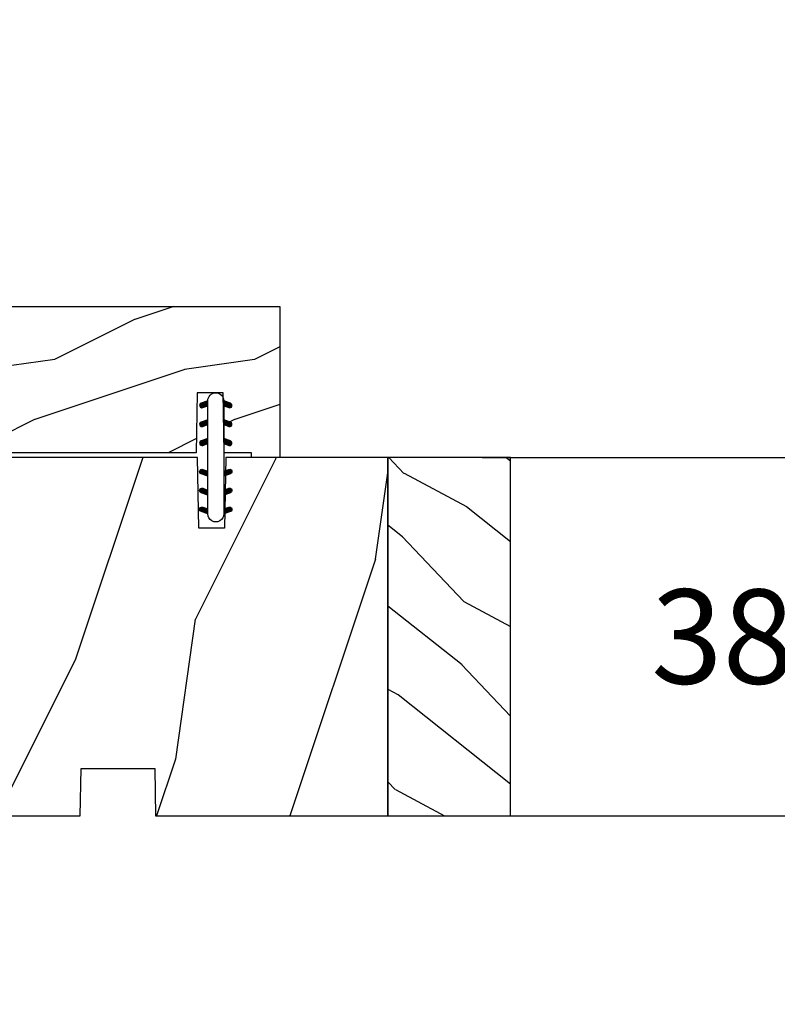
# Model space of a CAD drawing. Units: millimetres. Extents: x 986 to 31025, y -2147 to 1288.
# Drawn here: x 10109 to 10189, y -1496 to -1392 of the extents above; entities that cross this region are included whole.
import ezdxf

# ---------------------------------------------------------------- set-up
doc = ezdxf.new("R2010")
doc.units = ezdxf.units.MM
doc.header["$MEASUREMENT"] = 0
doc.header["$PDMODE"] = 3
doc.layers.add('Dimensions-Cotes', color=7, linetype='Continuous')
doc.styles.add('Century-10', font='GOTHIC.TTF', dxfattribs={"height": 10})
doc.dimstyles.new('1-1', dxfattribs={"dimtxt": 10, "dimasz": 10, "dimexe": 10, "dimexo": 10, "dimgap": 10, "dimtad": 0, "dimtih": 1, "dimtoh": 1, "dimdec": 1, "dimzin": 0, "dimdsep": 46, "dimtxsty": 'Century-10', "dimcen": 0, "dimadec": 1, "dimazin": 0, "dimtfac": 1, "dimtdec": 1, "dimtofl": 0, "dimtmove": 0, "dimatfit": 3, "dimfxl": 0, "dimtolj": 1, "dimtzin": 0, "dimarcsym": 0})

# ---------------------------------------------------------------- blocks, each defined once
blk = doc.blocks.new('*D269')
at = {"layer": 'Defpoints', "color": 0, "transparency": 16777216}
for p in [(10147.66788728969, -1438.013370744843), (10147.66788728969, -1476.013370744843), (10213.78346255893, -1476.013370744843)]:
    blk.add_point(p, dxfattribs=at)
at = {"layer": 'Dimensions-Cotes', "color": 0, "lineweight": -2, "transparency": 16777216}
for p, q in [((10213.78346255893, -1428.013370744843), (10213.78346255893, -1418.013370744843)), ((10157.66788728969, -1438.013370744843), (10223.78346255893, -1438.013370744843)), ((10157.66788728969, -1476.013370744843), (10223.78346255893, -1476.013370744843)), ((10213.78346255893, -1486.013370744843), (10213.78346255893, -1496.013370744843))]:
    blk.add_line(p, q, dxfattribs=at)
at = {"layer": 'Dimensions-Cotes', "color": 0, "transparency": 16777216}
for points in [[(10212.11679589227, -1428.013370744843), (10215.4501292256, -1428.013370744843), (10213.78346255893, -1438.013370744843)], [(10212.11679589227, -1486.013370744843), (10215.4501292256, -1486.013370744843), (10213.78346255893, -1476.013370744843)]]:
    blk.add_solid(points, dxfattribs=at)
at = {"layer": 'Dimensions-Cotes', "color": 0, "transparency": 16777216, "insert": (10213.78346255893, -1457.013370744845), "char_height": 10, "attachment_point": 5, "style": 'Century-10'}
blk.add_mtext('\\A1;38.0 [1 1/2"]', dxfattribs=at)
blk = doc.blocks.new('*D409')
at = {"layer": 'Defpoints', "color": 0, "transparency": 16777216}
for p in [(10088.8678871206, -1350.510968849938), (10029.8665245386, -1397.130091517676), (10088.8678871206, -1407.199185982043)]:
    blk.add_point(p, dxfattribs=at)
at = {"layer": 'Dimensions-Cotes', "color": 0, "lineweight": -2, "transparency": 16777216}
for p, q in [((10029.8665245386, -1387.130091517676), (10029.8665245386, -1340.510968849938)), ((10088.8678871206, -1397.199185982043), (10088.8678871206, -1340.510968849938)), ((10039.8665245386, -1350.510968849938), (10078.8678871206, -1350.510968849938)), ((10088.8678871206, -1350.510968849938), (10102.33885941749, -1350.510968849938))]:
    blk.add_line(p, q, dxfattribs=at)
at = {"layer": 'Dimensions-Cotes', "color": 0, "transparency": 16777216}
for points in [[(10039.8665245386, -1348.844302183271), (10039.8665245386, -1352.177635516605), (10029.8665245386, -1350.510968849938)], [(10078.8678871206, -1348.844302183271), (10078.8678871206, -1352.177635516605), (10088.8678871206, -1350.510968849938)]]:
    blk.add_solid(points, dxfattribs=at)
at = {"layer": 'Dimensions-Cotes', "color": 0, "transparency": 16777216, "insert": (10145.939811151, -1350.510968849938), "char_height": 10, "attachment_point": 5, "style": 'Century-10'}
blk.add_mtext('\\A1;59.0 [2 5/16"]', dxfattribs=at)
blk = doc.blocks.new('D-072')
for points in [[(-0.7077034603641437, 5.741188682878466, 1), (-0.538412126510309, 5.276064565806585), (1.648459146963432e-12, 5.472030553624684), (1.875832822406664e-12, 5.998771677138528)], [(2.407703460367657, 5.741188682878466, -1), (2.238412126513822, 5.276064565806585), (1.700000000001864, 5.472030553624684), (1.700000000001637, 5.998771677138528)], [(-0.7077034603647121, 3.741188682877898, 1), (-0.5384121265108774, 3.276064565806017), (1.080024958355352e-12, 3.472030553624116), (1.307398633798584e-12, 3.99877167713796)], [(2.407703460367088, 3.741188682877898, -1), (2.238412126513253, 3.276064565806017), (1.700000000001296, 3.472030553624116), (1.700000000001069, 3.99877167713796)], [(-0.7077034603647121, 1.741188682877898, 1), (-0.5384121265108774, 1.276064565806017), (1.080024958355352e-12, 1.472030553624116), (1.307398633798584e-12, 1.99877167713796)], [(2.407703460367088, 1.741188682877898, -1), (2.238412126513253, 1.276064565806017), (1.700000000001296, 1.472030553624116), (1.700000000001069, 1.99877167713796)], [(-0.7077034603647121, -1.74118868287804, -1), (-0.5384121265108774, -1.276064565806159), (1.080024958355352e-12, -1.472030553624258), (1.307398633798584e-12, -1.998771677138102)], [(2.407703460367088, -1.74118868287804, 1), (2.238412126513253, -1.276064565806159), (1.700000000001296, -1.472030553624258), (1.700000000001069, -1.998771677138102)], [(-0.7077034603647121, -3.74118868287804, -1), (-0.5384121265108774, -3.276064565806159), (1.080024958355352e-12, -3.472030553624258), (1.307398633798584e-12, -3.998771677138102)], [(2.407703460367088, -3.74118868287804, 1), (2.238412126513253, -3.276064565806159), (1.700000000001296, -3.472030553624258), (1.700000000001069, -3.998771677138102)], [(-0.7077034603641437, -5.741188682878608, -1), (-0.538412126510309, -5.276064565806728), (1.648459146963432e-12, -5.472030553624826), (1.875832822406664e-12, -5.99877167713867)], [(2.407703460367657, -5.741188682878608, 1), (2.238412126513822, -5.276064565806728), (1.700000000001864, -5.472030553624826), (1.700000000001637, -5.99877167713867)]]:
    blk.add_hatch(color=2).paths.add_polyline_path(points)
at = {"color": 2}
blk.add_lwpolyline([(1.700000000001751, -5.998771677138642, -1.000000000000142), (-1.762145984685048e-12, -5.998771677137803), (1.762145984685048e-12, 5.998771677137803, -0.9999999999998578), (1.700000000001751, 5.9987716771385)], format="xyb", close=True, dxfattribs=at)
for points in [[(1.762145984685048e-12, 5.9987716771385), (-0.7077034603641437, 5.741188682878466, 1.000000000000649), (-0.538412126509968, 5.276064565806713), (1.648459146963432e-12, 5.47203055362467)], [(1.700000000001523, 5.47203055362494), (2.238412126514845, 5.276064565806529, 0.9999999999986194), (2.407703460368452, 5.741188682877542), (1.700000000001751, 5.998771677137789)], [(1.193711796076968e-12, 3.998771677137235), (-0.707703460364371, 3.741188682876079, 0.9999999999996753), (-0.5384121265108774, 3.276064565805179), (1.193711796076968e-12, 3.472030553623348)], [(1.700000000000841, 3.472030553625764), (2.238412126514163, 3.276064565807182, 1.000000000000649), (2.407703460368452, 3.74118868287848), (1.700000000000841, 3.998771677139509)], [(1.193711796076968e-12, 1.998771677137235), (-0.707703460364371, 1.741188682876079, 0.9999999999996753), (-0.5384121265108774, 1.276064565805179), (1.193711796076968e-12, 1.472030553623348)], [(1.700000000000841, 1.472030553625764), (2.238412126514163, 1.276064565807182, 1.000000000000649), (2.407703460368452, 1.74118868287848), (1.700000000000841, 1.998771677139509)], [(1.193711796076968e-12, -1.998771677137377), (-0.707703460364371, -1.741188682876221, -0.9999999999996753), (-0.5384121265108774, -1.276064565805321), (1.193711796076968e-12, -1.47203055362349)], [(1.700000000000841, -1.472030553625906), (2.238412126514163, -1.276064565807324, -1.000000000000649), (2.407703460368452, -1.741188682878622), (1.700000000000841, -1.998771677139651)], [(1.193711796076968e-12, -3.998771677137377), (-0.707703460364371, -3.741188682876221, -0.9999999999996753), (-0.5384121265108774, -3.276064565805321), (1.193711796076968e-12, -3.47203055362349)], [(1.700000000000841, -3.472030553625906), (2.238412126514163, -3.276064565807324, -1.000000000000649), (2.407703460368452, -3.741188682878622), (1.700000000000841, -3.998771677139651)], [(1.762145984685048e-12, -5.998771677138642), (-0.7077034603641437, -5.741188682878608, -1.000000000000649), (-0.538412126509968, -5.276064565806855), (1.648459146963432e-12, -5.472030553624812)], [(1.700000000001523, -5.472030553625082), (2.238412126514845, -5.276064565806671, -0.9999999999986194), (2.407703460368452, -5.741188682877684), (1.700000000001751, -5.998771677137931)]]:
    blk.add_lwpolyline(points, format="xyb", dxfattribs=at)
blk = doc.blocks.new('BB-115')
h = blk.add_hatch()
h.set_pattern_fill('WOOD1', color=1, scale=30, angle=45, pattern_type=2)
h.set_pattern_definition([(261.8699, (-12.72792206135786, 29.69848480983499), (21.21319907757999, 106.0660180495853), [15, -135]), (251.5651, (6.363961030678922, 36.06244584051393), (4.563926263401186e-05, -42.42641678491383), [33.54102, -33.54102]), (243.4349, (16.97056274847714, 25.45584412271572), (-21.21324652746686, -63.63958565313664), [18.97368, -75.89466])])
h.paths.add_polyline_path([(0, 4.440892098500626e-16), (0, 38), (-17.19987975271999, 38), (-17.3304590487878, 30.49890991639322), (-20.06867476855878, 30.50109008360679), (-20.19921600966633, 38), (-56.11323097307682, 38), (-56.29999999999999, 27.30000961375697), (-60.34186136496751, 27.30000961375696), (-60.43434519901918, 22.00161431050455), (-62.44934935301053, 21.99999999917637), (-62.54186136498603, 27.30000961375695), (-78.36739296322241, 27.30000961375697), (-78.3988120800932, 25.50000961375406), (-97.36031569449524, 25.4995667148799), (-97.39092587363413, 23.74591072637412), (-106.489018800234, 22.73247491501955, 0.3820830109378634), (-106.8447367064873, 22.33493360122513), (-106.8447367064873, 1.918255480244991, 0.4142135623730978), (-106.4447367064873, 1.518255480244989), (-92.14473670638472, 1.518255480244989), (-92.14473670638472, 4.440892098500626e-16), (-80.64910267901722, 4.440892098500626e-16), (-80.56188796254239, 4.998449159308819), (-72.73634079800584, 4.998449159308819), (-72.649126081531, -4.440892098500626e-16), (-32.64947926317836, 4.440892098500626e-16), (-32.56223585516103, 4.998171497849398), (-24.7367418356606, 4.998171497849398), (-24.64949842764327, 0)])
at = {"color": 4}
blk.add_lwpolyline([(-60.34186136496751, 27.30000961375696), (-60.43434519901918, 22.00161431050455), (-62.44934935301052, 21.99999999917637), (-62.54186136498603, 27.30000961375696), (-78.3673929632224, 27.30000961375697), (-78.3988120800932, 25.50000961375406), (-97.36031569449523, 25.4995667148799), (-97.39092587363415, 23.74591072637412), (-106.489018800234, 22.73247491501955, 0.3820830109378736), (-106.8447367064873, 22.33493360122512), (-106.8447367064873, 1.918255480244987, 0.414213562373095), (-106.4447367064873, 1.518255480244989), (-92.14473670638472, 1.518255480244989), (-92.14473670638472, 0), (-80.64910267901723, 0), (-80.56188796254239, 4.998449159308819), (-72.73634079800586, 4.998449159308819), (-72.649126081531, 0), (-32.64947926317836, 0), (-32.56223585516103, 4.998171497849398), (-24.7367418356606, 4.998171497849398), (-24.64949842764327, 0), (0, 0), (0, 38), (-17.19987975271999, 38), (-17.3304590487878, 30.49890991639322), (-20.06867476855878, 30.50109008360678), (-20.19921600966633, 38), (-56.11323097307682, 38), (-56.3, 27.30000961375697)], format="xyb", close=True, dxfattribs=at)
blk = doc.blocks.new('BB-137')
h = blk.add_hatch()
h.set_pattern_fill('WOOD1', color=1, scale=15, angle=115, style=0, pattern_type=2)
h.set_pattern_definition([(331.8699, (-1435.796131512651, 6084.106898935983), (-46.20705654421522, 28.10530066588325), [7.5, -67.5]), (321.5651, (-1435.521310826652, 6094.165451197146), (19.93390319435903, -7.255323131346237), [16.77051, -16.77051]), (313.4349, (-1428.724002423877, 6097.335088160201), (26.27314570519915, -20.84997571552244), [9.48684, -37.94733])])
h.paths.add_polyline_path([(0, 0), (13, 0), (13, 38), (0, 38)])
at = {"color": 4}
blk.add_lwpolyline([(0, 0), (13, 0), (13, 38), (0, 38)], close=True, dxfattribs=at)
blk = doc.blocks.new('BB-134')
h = blk.add_hatch()
h.set_pattern_fill('WOOD1', color=1, scale=15, angle=45, pattern_type=2)
h.set_pattern_definition([(261.8699, (-6.363961030678928, 14.8492424049175), (10.60659953878999, 53.03300902479267), [7.5, -67.5]), (251.5651, (3.181980515339464, 18.03122292025696), (2.281963131700593e-05, -21.21320839245691), [16.77051, -16.77051]), (243.4349, (8.485281374238571, 12.72792206135786), (-10.60662326373343, -31.81979282656832), [9.48684, -37.94733])])
h.paths.add_polyline_path([(16, 13.10000737066001), (0, 13.10000737066001), (0, 10.10000737066001), (0.5, 10.10000737066001), (0.5, 7.179667470903233), (6.849890083592231, 7.069128313529887), (6.847709916378665, 4.33091259375891), (0.4999999999999982, 4.22041147560795), (0.5, -28.89996622471079), (0, -28.89996622471079), (0, -31.89996622471079), (8.66444487933768, -31.89996622471079), (8.66444487933768, -27.11946622471079), (11.66444487933768, -27.11946622471079), (11.66444487933768, -31.8499662247108, 0.4142135623730955), (12.66444487933767, -32.8499662247108), (16, -32.8499662247108)])
at = {"color": 4}
blk.add_lwpolyline([(0.5, 7.179667470903231), (6.849890083592232, 7.069128313529889), (6.847709916378665, 4.330912593758912), (0.5, 4.22041147560795), (0.5, -28.89996622471079), (0, -28.89996622471079), (0, -31.89996622471079), (8.66444487933768, -31.89996622471079), (8.66444487933768, -27.11946622471079), (11.66444487933768, -27.11946622471079), (11.66444487933768, -31.8499662247108, 0.4142135623730981), (12.66444487933768, -32.8499662247108), (16, -32.8499662247108), (16, 13.10000737066001), (0, 13.10000737066001), (0, 10.10000737066001), (0.5, 10.10000737066001)], format="xyb", close=True, dxfattribs=at)

msp = doc.modelspace()

# ---------------------------------------------------------------- block references
at = {"xscale": -1, "rotation": 270}
msp.add_blockref('BB-134', (10123.0996535144, -1438.013370745163), dxfattribs=at)
for name, p in [('D-072', (10128.54927396805, -1438.013370744929)), ('BB-115', (10147.66788728968, -1476.013370744842)), ('BB-137', (10147.66788728968, -1476.013370744842))]:
    msp.add_blockref(name, p)

# ---------------------------------------------------------------- dimensions: what is measured, and where the dimension line sits
at = {"layer": 'Dimensions-Cotes'}
dim = msp.add_linear_dim(base=(10088.8678871206, -1350.510968849938), p1=(10029.8665245386, -1397.130091517676), p2=(10088.8678871206, -1407.199185982043), dimstyle='1-1', override={"dimgap": 2}, dxfattribs=at)
dim.commit()
dim.dimension.update_dxf_attribs({"geometry": '*D409', "text_midpoint": (10145.939811151, -1350.510968849938), "dimtype": 160})
dim = msp.add_linear_dim(base=(10213.78346255893, -1476.013370744843), p1=(10147.66788728968, -1438.013370744842), p2=(10147.66788728968, -1476.013370744842), angle=90, dimstyle='1-1', dxfattribs=at)
dim.commit()
dim.dimension.update_dxf_attribs({"geometry": '*D269', "text_midpoint": (10213.78346255893, -1457.013370744845), "dimtype": 160})

doc.saveas('drawing.dxf')
